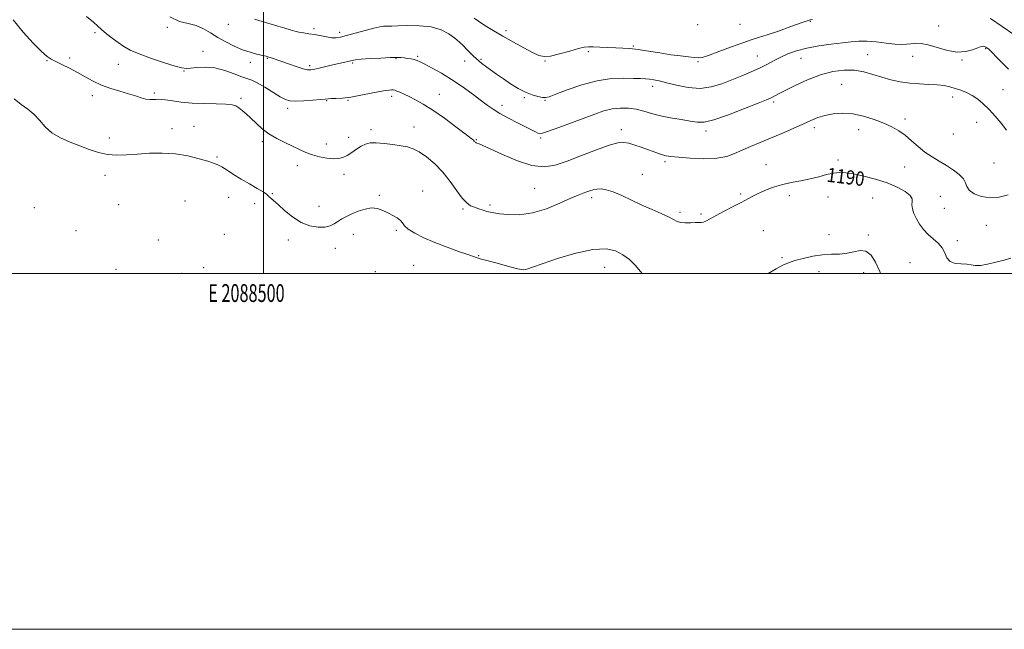
# Model space of a CAD drawing. Extents: x 2087300 to 2090200, y 357300 to 360200.
# Drawn here: x 2088363 to 2088916, y 357300 to 357643 of the extents above; entities that cross this region are included whole.
import ezdxf
from ezdxf.enums import TextEntityAlignment as Align

# ---------------------------------------------------------------- set-up
doc = ezdxf.new("R2010")
doc.units = 0
doc.header["$MEASUREMENT"] = 0
for name, color, linetype, lineweight in [('32000', 7, 'Continuous', 0), ('32001', 7, 'Continuous', 0), ('DTM SPOT ELEVATION', 2, 'Continuous', 13), ('INDEX CONTOUR', 41, 'Continuous', 13), ('INDEX CONTOUR LABEL', 244, 'Continuous', 0), ('INTERMEDIATE CONTOUR', 44, 'Continuous', 0)]:
    doc.layers.add(name, color=color, linetype=linetype, lineweight=lineweight)
doc.styles.add('Style-ITALICS', font='ITALICS.shx')
doc.styles.add('Style-WORKING', font='WORKING.shx')

msp = doc.modelspace()

# ---------------------------------------------------------------- linework, layer by layer
at = {"layer": '32000', "flags": 128}
for points in [[(2087300, 357300), (2090200, 357300), (2090200, 360200), (2087300, 360200), (2087300, 357300)], [(2087500, 357500), (2090000, 357500), (2090000, 360000), (2087500, 360000), (2087500, 357500)], [(2088500, 360000), (2088500, 357500)]]:
    msp.add_lwpolyline(points, dxfattribs=at)
at = {"layer": 'DTM SPOT ELEVATION'}
for p in [(2088445.84, 357638.45, 1186.2), (2088480.12, 357639.99, 1184.8), (2088528.4, 357637.68, 1183.7), (2088636.23, 357636.54, 1181.6), (2088743.94, 357639.9, 1181.2), (2088767.81, 357640.09, 1180.8), (2088807.29, 357641.77, 1182.1), (2088879.52, 357639.16, 1183.2), (2088405.18, 357635.34, 1188.3), (2088542.86, 357635.47, 1183.6), (2088707.82, 357627.93, 1181.84), (2088905.88, 357626.46, 1184.1), (2088390.95, 357621.12, 1189.7), (2088466.04, 357624.87, 1187.3), (2088502.17, 357620.89, 1186.1), (2088574.5, 357620.81, 1186.1), (2088586.52, 357622.04, 1185.8), (2088622.18, 357620.35, 1183.8), (2088682.59, 357624.75, 1182.3), (2088777.56, 357622.24, 1183.2), (2088801.98, 357620.93, 1184.8), (2088839.58, 357623, 1185.1), (2088864.84, 357622.1, 1184.7), (2088892.63, 357620.07, 1184.1), (2088378.21, 357619.58, 1190.1), (2088418.36, 357617.58, 1188.8), (2088492.59, 357618.61, 1186.5), (2088525.85, 357616.78, 1185.7), (2088550.04, 357618.38, 1186.2), (2088612.94, 357619.44, 1184.7), (2088658.15, 357619.36, 1182.1), (2088744.12, 357619.1, 1182.1), (2088455.2, 357613.74, 1188.1), (2088718.76, 357605.13, 1184.5), (2088824.92, 357606.33, 1187.1), (2088915.52, 357603.4, 1185.1), (2088403.78, 357600.04, 1190.5), (2088438.56, 357601.52, 1189.7), (2088487.27, 357598.52, 1189.7), (2088571.92, 357599.58, 1188.4), (2088598.79, 357600.73, 1187.2), (2088646.51, 357598.82, 1184.2), (2088887.21, 357599.24, 1186.6), (2088513.6, 357592.82, 1188.4), (2088535.52, 357597.21, 1188.1), (2088547.47, 357597.33, 1188.1), (2088633.94, 357594.45, 1185.5), (2088658.27, 357597.42, 1184.1), (2088786.65, 357596.36, 1186.3), (2088860.53, 357586.82, 1187.6), (2088448.45, 357581.39, 1191.4), (2088460.89, 357582.63, 1191.3), (2088584.52, 357582.26, 1189.3), (2088809.5, 357581.9, 1188.4), (2088900.86, 357584.88, 1186.7), (2088413.38, 357576.12, 1191.5), (2088547.76, 357576.62, 1189.1), (2088560.39, 357580.9, 1189.6), (2088655.74, 357576.2, 1186.2), (2088701.09, 357580.77, 1187.5), (2088748.66, 357580.13, 1186.4), (2088834.47, 357580.89, 1188.6), (2088887.61, 357578.47, 1186.7), (2088499.28, 357574.05, 1190.4), (2088535.33, 357572.75, 1189.1), (2088619.5, 357575.21, 1187.9), (2088473.89, 357565.49, 1191.8), (2088519, 357560.55, 1190.8), (2088725.55, 357562.89, 1188.3), (2088782.39, 357561.08, 1189.2), (2088822.79, 357563.81, 1189.4), (2088860.24, 357559.92, 1188.9), (2088910.53, 357562.1, 1186.7), (2088410.87, 357555.22, 1192.5), (2088545.26, 357555.72, 1190.8), (2088712.87, 357555.72, 1189.3), (2088480.48, 357542.77, 1192.8), (2088504.94, 357544.88, 1191.9), (2088565.15, 357543.86, 1191.8), (2088589.38, 357546.39, 1191.4), (2088652.36, 357547.96, 1188.9), (2088684.47, 357542.61, 1190.4), (2088768.19, 357544.62, 1189.8), (2088795.59, 357543.78, 1190.5), (2088817.25, 357542.98, 1191.3), (2088842.35, 357542.45, 1191.2), (2088880.38, 357543.36, 1189.3), (2088371.16, 357536.93, 1193.4), (2088418.49, 357538.71, 1193.1), (2088455.8, 357540.84, 1193.3), (2088495.09, 357539.21, 1192.3), (2088531.14, 357537.84, 1191.3), (2088627.26, 357538.55, 1189.7), (2088612, 357536.3, 1190.2), (2088734.02, 357534.41, 1189.7), (2088745.85, 357533.39, 1189.8), (2088882.57, 357536.64, 1188.9), (2088906.27, 357526.98, 1188.8), (2088394.67, 357524.12, 1193.5), (2088477.95, 357521.97, 1193.4), (2088550.45, 357522.06, 1192.6), (2088574.67, 357524.34, 1192.2), (2088780.91, 357524.09, 1190.9), (2088817.79, 357521.9, 1191.4), (2088839.81, 357521.56, 1191.8), (2088440.83, 357518.84, 1193.9), (2088513.93, 357518.78, 1192.5), (2088889.87, 357518.51, 1189.6), (2088540.26, 357514.07, 1192.6), (2088620.91, 357510, 1191.9), (2088584.31, 357504.53, 1193.2), (2088791.45, 357508.94, 1191.8), (2088863.29, 357506.11, 1191.1), (2088417.08, 357502.36, 1193.8), (2088453.81, 357500.03, 1193.7), (2088466.42, 357503.36, 1193.6), (2088562.86, 357500.98, 1193.4), (2088691.76, 357503.4, 1192.8), (2088812.17, 357501.01, 1192.6), (2088837.26, 357500.54, 1192.5)]:
    msp.add_point(p, dxfattribs=at)
at = {"layer": 'INDEX CONTOUR'}
msp.add_polyline3d([(2088919.971, 357508.5671, 1190), (2088916.173, 357507.509, 1190), (2088911.618, 357506.289, 1190), (2088906.9361, 357505.182, 1190), (2088902.882, 357504.514, 1190), (2088899.955, 357504.493, 1190), (2088897.641, 357504.857, 1190), (2088895.173, 357505.225, 1190), (2088892.032, 357505.371, 1190), (2088888.696, 357505.686, 1190), (2088885.892, 357506.716, 1190), (2088884.103, 357508.819, 1190), (2088882.833, 357511.606, 1190), (2088881.344, 357514.5021, 1190), (2088879.092, 357517.074, 1190), (2088876.322, 357519.458, 1190), (2088873.475, 357521.937, 1190), (2088870.921, 357524.717, 1190), (2088868.74, 357527.707, 1190), (2088866.945, 357530.746, 1190), (2088865.559, 357533.671, 1190), (2088864.661, 357536.338, 1190), (2088864.343, 357538.603, 1190), (2088864.535, 357540.41, 1190), (2088864.52, 357542.036, 1190), (2088863.416, 357543.847, 1190), (2088860.551, 357546.094, 1190), (2088856.09, 357548.58, 1190), (2088850.402, 357550.996, 1190), (2088843.933, 357553.076, 1190), (2088837.417, 357554.734, 1190), (2088831.661, 357555.926, 1190), (2088827.22, 357556.614, 1190), (2088823.646, 357556.782, 1190), (2088820.2379, 357556.417, 1190), (2088816.413, 357555.553, 1190), (2088812.071, 357554.397, 1190), (2088807.228, 357553.201, 1190), (2088801.943, 357552.139, 1190), (2088796.445, 357551.085, 1190), (2088791.004, 357549.833, 1190), (2088785.882, 357548.2541, 1190), (2088781.312, 357546.502, 1190), (2088777.5151, 357544.807, 1190), (2088774.545, 357543.307, 1190), (2088768.376, 357539.938, 1190), (2088763.86, 357537.579, 1190), (2088758.88, 357535.009, 1190), (2088754.3911, 357532.653, 1190), (2088748.886, 357529.626, 1190), (2088747.287, 357528.915, 1190), (2088745.926, 357528.635, 1190), (2088744.449, 357528.597, 1190), (2088742.511, 357528.589, 1190), (2088739.913, 357528.472, 1190), (2088737.043, 357528.404, 1190), (2088734.436, 357528.613, 1190), (2088732.406, 357529.281, 1190), (2088730.395, 357530.397, 1190), (2088727.625, 357531.902, 1190), (2088723.527, 357533.745, 1190), (2088718.373, 357535.916, 1190), (2088712.644, 357538.414, 1190), (2088706.809, 357541.165, 1190), (2088701.279, 357543.802, 1190), (2088696.456, 357545.884, 1190), (2088692.629, 357547.085, 1190), (2088689.651, 357547.5259, 1190), (2088687.263, 357547.447, 1190), (2088685.2299, 357547.061, 1190), (2088683.389, 357546.496, 1190), (2088681.601, 357545.858, 1190), (2088679.631, 357545.167, 1190), (2088676.873, 357544.102, 1190), (2088672.628, 357542.257, 1190), (2088666.4639, 357539.449, 1190), (2088659.016, 357536.392, 1190), (2088651.184, 357534.026, 1190), (2088643.8, 357533.032, 1190), (2088637.416, 357533.075, 1190), (2088632.513, 357533.562, 1190), (2088629.351, 357534.019, 1190), (2088627.309, 357534.44, 1190), (2088625.542, 357534.935, 1190), (2088623.3959, 357535.587, 1190), (2088620.9759, 357536.36, 1190), (2088618.577, 357537.19, 1190), (2088616.391, 357538.122, 1190), (2088614.202, 357539.633, 1190), (2088611.69, 357542.309, 1190), (2088608.601, 357546.503, 1190), (2088604.933, 357551.648, 1190), (2088600.7509, 357556.943, 1190), (2088596.182, 357561.689, 1190), (2088591.618, 357565.587, 1190), (2088587.514, 357568.44, 1190), (2088584.133, 357570.162, 1190), (2088580.962, 357571.109, 1190), (2088577.297, 357571.75, 1190), (2088572.69, 357572.439, 1190), (2088567.725, 357573.075, 1190), (2088563.244, 357573.446, 1190), (2088559.857, 357573.367, 1190), (2088557.242, 357572.772, 1190), (2088554.846, 357571.625, 1190), (2088552.247, 357569.96, 1190), (2088549.539, 357568.093, 1190), (2088546.947, 357566.41, 1190), (2088544.588, 357565.2291, 1190), (2088542.158, 357564.589, 1190), (2088539.245, 357564.464, 1190), (2088535.583, 357564.818, 1190), (2088531.487, 357565.587, 1190), (2088527.421, 357566.701, 1190), (2088523.707, 357568.094, 1190), (2088520.114, 357569.723, 1190), (2088516.271, 357571.554, 1190), (2088511.939, 357573.569, 1190), (2088507.391, 357575.832, 1190), (2088503.032, 357578.426, 1190), (2088499.181, 357581.37, 1190), (2088495.824, 357584.4261, 1190), (2088492.862, 357587.289, 1190), (2088490.221, 357589.711, 1190), (2088487.927, 357591.652, 1190), (2088486.029, 357593.13, 1190), (2088484.418, 357594.17, 1190), (2088482.337, 357594.8371, 1190), (2088478.872, 357595.205, 1190), (2088473.435, 357595.369, 1190), (2088466.757, 357595.494, 1190), (2088459.897, 357595.765, 1190), (2088453.775, 357596.302, 1190), (2088448.734, 357596.959, 1190), (2088444.979, 357597.525, 1190), (2088442.573, 357597.836, 1190), (2088441.029, 357597.9209, 1190), (2088439.722, 357597.856, 1190), (2088438.134, 357597.734, 1190), (2088436.179, 357597.725, 1190), (2088433.879, 357598.013, 1190), (2088431.218, 357598.731, 1190), (2088428.023, 357599.793, 1190), (2088424.084, 357601.058, 1190), (2088419.308, 357602.427, 1190), (2088414.085, 357603.978, 1190), (2088408.925, 357605.8289, 1190), (2088404.207, 357608.05, 1190), (2088399.794, 357610.504, 1190), (2088395.418, 357613.004, 1190), (2088390.938, 357615.372, 1190), (2088386.709, 357617.46, 1190), (2088383.212, 357619.131, 1190), (2088380.677, 357620.4161, 1190), (2088378.341, 357622.031, 1190), (2088375.191, 357624.863, 1190), (2088370.532, 357629.539, 1190), (2088364.941, 357635.657, 1190), (2088359.313, 357642.558, 1190)], dxfattribs=at)
at = {"layer": 'INTERMEDIATE CONTOUR'}
for points in [[(2088918.414, 357544.157, 1188), (2088913.47, 357542.965, 1188), (2088908.334, 357542.483, 1188), (2088903.49, 357543.214, 1188), (2088899.41, 357544.852, 1188), (2088896.563, 357546.885, 1188), (2088895.1679, 357548.912, 1188), (2088894.43, 357550.956, 1188), (2088893.304, 357553.148, 1188), (2088890.991, 357555.572, 1188), (2088887.681, 357558.124, 1188), (2088883.8119, 357560.65, 1188), (2088879.764, 357563.062, 1188), (2088875.693, 357565.52, 1188), (2088871.697, 357568.249, 1188), (2088867.853, 357571.374, 1188), (2088864.148, 357574.639, 1188), (2088860.551, 357577.688, 1188), (2088856.9721, 357580.262, 1188), (2088853.105, 357582.483, 1188), (2088848.586, 357584.567, 1188), (2088843.189, 357586.638, 1188), (2088837.23, 357588.456, 1188), (2088831.158, 357589.688, 1188), (2088825.377, 357590.089, 1188), (2088820.093, 357589.762, 1188), (2088815.463, 357588.898, 1188), (2088811.5001, 357587.65, 1188), (2088807.638, 357586.015, 1188), (2088803.165, 357583.952, 1188), (2088797.591, 357581.47, 1188), (2088791.313, 357578.77, 1188), (2088784.949, 357576.102, 1188), (2088779.02, 357573.663, 1188), (2088773.673, 357571.435, 1188), (2088768.957, 357569.346, 1188), (2088764.761, 357567.382, 1188), (2088760.333, 357565.761, 1188), (2088754.756, 357564.756, 1188), (2088747.534, 357564.536, 1188), (2088739.843, 357564.853, 1188), (2088733.277, 357565.349, 1188), (2088728.985, 357565.755, 1188), (2088726.34, 357566.147, 1188), (2088724.272, 357566.684, 1188), (2088721.894, 357567.49, 1188), (2088719.062, 357568.5299, 1188), (2088715.814, 357569.736, 1188), (2088712.242, 357571.019, 1188), (2088708.637, 357572.222, 1188), (2088705.342, 357573.172, 1188), (2088702.458, 357573.67, 1188), (2088699.12, 357573.41, 1188), (2088694.219, 357572.063, 1188), (2088687.077, 357569.481, 1188), (2088678.732, 357566.247, 1188), (2088670.654, 357563.13, 1188), (2088663.869, 357560.841, 1188), (2088657.642, 357559.864, 1188), (2088650.7981, 357560.63, 1188), (2088642.628, 357563.287, 1188), (2088634.295, 357566.856, 1188), (2088627.427, 357570.081, 1188), (2088623.222, 357572, 1188), (2088621.1579, 357572.838, 1188), (2088619.784, 357573.275, 1188), (2088619.4501, 357573.427, 1188), (2088619.211, 357573.605, 1188), (2088619, 357573.836, 1188), (2088618.764, 357574.123, 1188), (2088618.456, 357574.463, 1188), (2088617.903, 357574.954, 1188), (2088616.454, 357576.096, 1188), (2088613.3331, 357578.489, 1188), (2088608.101, 357582.457, 1188), (2088601.652, 357587.225, 1188), (2088595.216, 357591.742, 1188), (2088589.782, 357595.186, 1188), (2088585.389, 357597.643, 1188), (2088581.838, 357599.43, 1188), (2088578.955, 357600.812, 1188), (2088576.681, 357601.852, 1188), (2088574.985, 357602.5629, 1188), (2088573.793, 357602.971, 1188), (2088572.868, 357603.151, 1188), (2088571.93, 357603.187, 1188), (2088570.665, 357603.129, 1188), (2088568.616, 357602.875, 1188), (2088565.29, 357602.284, 1188), (2088560.433, 357601.294, 1188), (2088554.731, 357600.151, 1188), (2088549.108, 357599.1791, 1188), (2088544.339, 357598.618, 1188), (2088540.615, 357598.38, 1188), (2088537.977, 357598.293, 1188), (2088536.282, 357598.207, 1188), (2088534.653, 357598.057, 1188), (2088532.028, 357597.799, 1188), (2088527.732, 357597.425, 1188), (2088522.653, 357597.061, 1188), (2088518.065, 357596.868, 1188), (2088514.849, 357597.023, 1188), (2088512.311, 357597.772, 1188), (2088509.362, 357599.377, 1188), (2088500.6381, 357604.795, 1188), (2088496.489, 357607.2049, 1188), (2088493.465, 357608.612, 1188), (2088487.821, 357610.507, 1188), (2088483.4811, 357612.184, 1188), (2088478.211, 357614.073, 1188), (2088472.597, 357615.51, 1188), (2088467.2, 357616.016, 1188), (2088462.4771, 357615.851, 1188), (2088458.86, 357615.4581, 1188), (2088456.461, 357615.254, 1188), (2088454.1221, 357615.53, 1188), (2088450.367, 357616.549, 1188), (2088444.246, 357618.452, 1188), (2088436.931, 357620.886, 1188), (2088430.1199, 357623.381, 1188), (2088425.089, 357625.584, 1188), (2088421.415, 357627.637, 1188), (2088418.254, 357629.803, 1188), (2088414.9679, 357632.252, 1188), (2088411.752, 357634.779, 1188), (2088409.008, 357637.087, 1188), (2088406.875, 357639.05, 1188), (2088404.436, 357641.232, 1188), (2088400.509, 357644.368, 1188)], [(2088917.62, 357580.543, 1186), (2088914.624, 357584.516, 1186), (2088911.208, 357588.48, 1186), (2088907.738, 357592.165, 1186), (2088904.49, 357595.353, 1186), (2088901.401, 357598.007, 1186), (2088898.32, 357600.14, 1186), (2088895.14, 357601.782, 1186), (2088891.926, 357603.044, 1186), (2088888.787, 357604.053, 1186), (2088885.7501, 357604.909, 1186), (2088882.506, 357605.594, 1186), (2088878.667, 357606.06, 1186), (2088873.971, 357606.307, 1186), (2088868.671, 357606.519, 1186), (2088863.15, 357606.929, 1186), (2088857.728, 357607.717, 1186), (2088852.474, 357608.859, 1186), (2088847.396, 357610.281, 1186), (2088842.46, 357611.859, 1186), (2088837.464, 357613.288, 1186), (2088832.167, 357614.214, 1186), (2088826.364, 357614.328, 1186), (2088820.007, 357613.507, 1186), (2088813.082, 357611.67, 1186), (2088805.74, 357608.873, 1186), (2088798.763, 357605.702, 1186), (2088793.097, 357602.879, 1186), (2088789.414, 357600.956, 1186), (2088786.068, 357599.119, 1186), (2088784.934, 357598.564, 1186), (2088782.702, 357597.628, 1186), (2088778.076, 357595.759, 1186), (2088770.362, 357592.68, 1186), (2088761.281, 357589.199, 1186), (2088753.155, 357586.4, 1186), (2088747.644, 357585.093, 1186), (2088743.762, 357585.015, 1186), (2088739.856, 357585.631, 1186), (2088734.705, 357586.493, 1186), (2088728.787, 357587.515, 1186), (2088723.009, 357588.695, 1186), (2088718.05, 357590, 1186), (2088713.69, 357591.264, 1186), (2088709.482, 357592.285, 1186), (2088705.074, 357592.886, 1186), (2088700.491, 357592.974, 1186), (2088695.856, 357592.482, 1186), (2088691.188, 357591.359, 1186), (2088686.095, 357589.635, 1186), (2088672.989, 357584.655, 1186), (2088665.879, 357581.992, 1186), (2088660.157, 357579.91, 1186), (2088656.805, 357578.819, 1186), (2088655.155, 357578.578, 1186), (2088654.127, 357578.914, 1186), (2088652.762, 357579.617, 1186), (2088650.599, 357580.747, 1186), (2088647.2991, 357582.427, 1186), (2088642.732, 357584.704, 1186), (2088637.599, 357587.313, 1186), (2088632.807, 357589.913, 1186), (2088628.978, 357592.2831, 1186), (2088625.587, 357594.699, 1186), (2088621.82, 357597.5569, 1186), (2088617.072, 357601.116, 1186), (2088611.5581, 357605.0819, 1186), (2088605.7, 357609.023, 1186), (2088599.936, 357612.553, 1186), (2088594.76, 357615.482, 1186), (2088590.678, 357617.668, 1186), (2088588.002, 357619.039, 1186), (2088586.246, 357619.804, 1186), (2088584.728, 357620.244, 1186), (2088582.918, 357620.592, 1186), (2088580.9089, 357620.893, 1186), (2088578.945, 357621.146, 1186), (2088577.102, 357621.341, 1186), (2088574.763, 357621.432, 1186), (2088571.1431, 357621.366, 1186), (2088565.829, 357621.115, 1186), (2088559.914, 357620.755, 1186), (2088554.865, 357620.391, 1186), (2088551.731, 357620.095, 1186), (2088549.885, 357619.813, 1186), (2088543.154, 357618.311, 1186), (2088539.667, 357617.4981, 1186), (2088535.789, 357616.5531, 1186), (2088531.998, 357615.618, 1186), (2088528.848, 357614.865, 1186), (2088526.647, 357614.456, 1186), (2088524.729, 357614.504, 1186), (2088522.184, 357615.111, 1186), (2088518.408, 357616.303, 1186), (2088514.014, 357617.791, 1186), (2088504.795, 357620.974, 1186), (2088501.8669, 357621.93, 1186), (2088501.393, 357622.068, 1186), (2088500.485, 357622.304, 1186), (2088496.104, 357623.34, 1186), (2088492.513, 357624.326, 1186), (2088488.254, 357625.781, 1186), (2088483.569, 357627.771, 1186), (2088478.78, 357630.155, 1186), (2088474.227, 357632.738, 1186), (2088470.132, 357635.309, 1186), (2088466.247, 357637.601, 1186), (2088462.204, 357639.327, 1186), (2088457.7, 357640.426, 1186), (2088452.702, 357641.713, 1186), (2088447.24, 357644.225, 1186)], [(2088918.688, 357614.7969, 1184), (2088913.922, 357619.545, 1184), (2088907.425, 357626.207, 1184), (2088907.15, 357626.462, 1184), (2088905.996, 357627.2639, 1184), (2088905.615, 357627.464, 1184), (2088905.124, 357627.6279, 1184), (2088904.432, 357627.705, 1184), (2088903.285, 357627.528, 1184), (2088901.391, 357626.898, 1184), (2088898.515, 357625.773, 1184), (2088894.661, 357624.718, 1184), (2088889.889, 357624.449, 1184), (2088884.368, 357625.429, 1184), (2088873.565, 357628.592, 1184), (2088869.512, 357629.312, 1184), (2088866.363, 357629.386, 1184), (2088863.772, 357629.148, 1184), (2088861.356, 357628.897, 1184), (2088858.583, 357628.799, 1184), (2088854.8839, 357628.985, 1184), (2088849.931, 357629.514, 1184), (2088844.359, 357630.155, 1184), (2088839.042, 357630.605, 1184), (2088834.557, 357630.631, 1184), (2088830.285, 357630.278, 1184), (2088825.31, 357629.663, 1184), (2088819.022, 357628.875, 1184), (2088812.039, 357627.887, 1184), (2088805.287, 357626.6481, 1184), (2088799.497, 357625.126, 1184), (2088794.622, 357623.383, 1184), (2088790.423, 357621.501, 1184), (2088786.634, 357619.548, 1184), (2088782.8879, 357617.5301, 1184), (2088778.7921, 357615.441, 1184), (2088774.056, 357613.275, 1184), (2088768.8, 357611.0491, 1184), (2088763.245, 357608.782, 1184), (2088757.551, 357606.574, 1184), (2088751.627, 357604.837, 1184), (2088745.318, 357604.063, 1184), (2088738.617, 357604.551, 1184), (2088732.102, 357605.832, 1184), (2088726.5, 357607.243, 1184), (2088722.332, 357608.255, 1184), (2088719.299, 357608.868, 1184), (2088716.9, 357609.215, 1184), (2088714.61, 357609.418, 1184), (2088711.824, 357609.554, 1184), (2088707.917, 357609.691, 1184), (2088702.418, 357609.805, 1184), (2088695.49, 357609.511, 1184), (2088687.4519, 357608.336, 1184), (2088678.785, 357606.025, 1184), (2088670.615, 357603.218, 1184), (2088664.231, 357600.774, 1184), (2088660.477, 357599.358, 1184), (2088658.428, 357598.858, 1184), (2088656.716, 357598.964, 1184), (2088654.241, 357599.443, 1184), (2088650.9801, 357600.363, 1184), (2088647.181, 357601.868, 1184), (2088643.08, 357604.029, 1184), (2088638.876, 357606.635, 1184), (2088634.76, 357609.403, 1184), (2088630.92, 357612.074, 1184), (2088627.535, 357614.483, 1184), (2088624.7881, 357616.491, 1184), (2088622.762, 357618.03, 1184), (2088621.172, 357619.327, 1184), (2088619.637, 357620.6811, 1184), (2088617.864, 357622.318, 1184), (2088615.923, 357624.176, 1184), (2088613.974, 357626.122, 1184), (2088612.095, 357628.063, 1184), (2088610.037, 357630.075, 1184), (2088607.473, 357632.275, 1184), (2088604.103, 357634.682, 1184), (2088599.744, 357636.933, 1184), (2088594.24, 357638.567, 1184), (2088587.667, 357639.27, 1184), (2088581.021, 357639.315, 1184), (2088575.532, 357639.123, 1184), (2088572.078, 357639.028, 1184), (2088570.1471, 357639.033, 1184), (2088568.878, 357639.054, 1184), (2088567.464, 357638.992, 1184), (2088565.322, 357638.674, 1184), (2088561.924, 357637.909, 1184), (2088557.03, 357636.605, 1184), (2088546.68, 357633.69, 1184), (2088543.276, 357632.804, 1184), (2088540.81, 357632.428, 1184), (2088538.41, 357632.504, 1184), (2088535.413, 357632.954, 1184), (2088528.536, 357634.265, 1184), (2088525.354, 357634.788, 1184), (2088522.483, 357635.23, 1184), (2088519.891, 357635.697, 1184), (2088517.485, 357636.281, 1184), (2088514.939, 357637.025, 1184), (2088511.869, 357637.96, 1184), (2088508.02, 357639.094, 1184), (2088499.177, 357641.672, 1184), (2088494.9361, 357642.9619, 1184)], [(2088808.58, 357642.861, 1182), (2088807.256, 357642.582, 1182), (2088805.539, 357642.016, 1182), (2088802.173, 357640.801, 1182), (2088796.394, 357638.74, 1182), (2088789.417, 357636.2961, 1182), (2088782.95, 357634.102, 1182), (2088778.173, 357632.58, 1182), (2088774.142, 357631.317, 1182), (2088769.384, 357629.693, 1182), (2088762.946, 357627.314, 1182), (2088755.964, 357624.6939, 1182), (2088750.092, 357622.572, 1182), (2088746.4831, 357621.5, 1182), (2088744.27, 357621.267, 1182), (2088742.083, 357621.4761, 1182), (2088738.8081, 357621.81, 1182), (2088734.349, 357622.284, 1182), (2088728.869, 357622.992, 1182), (2088722.625, 357623.974, 1182), (2088716.2621, 357625.035, 1182), (2088710.519, 357625.926, 1182), (2088705.898, 357626.461, 1182), (2088701.944, 357626.725, 1182), (2088697.9619, 357626.869, 1182), (2088689.021, 357627.171, 1182), (2088685.2621, 357627.317, 1182), (2088682.62, 357627.393, 1182), (2088680.243, 357627.183, 1182), (2088676.969, 357626.428, 1182), (2088672.045, 357625.015, 1182), (2088666.373, 357623.403, 1182), (2088661.269, 357622.195, 1182), (2088657.6271, 357621.89, 1182), (2088654.669, 357622.578, 1182), (2088651.1969, 357624.2441, 1182), (2088646.34, 357626.816, 1182), (2088640.534, 357629.975, 1182), (2088634.544, 357633.345, 1182), (2088629.0471, 357636.578, 1182), (2088624.386, 357639.452, 1182), (2088620.818, 357641.773, 1182), (2088618.459, 357643.451, 1182)], [(2088921.634, 357634.3741, 1182), (2088915.151, 357638.806, 1182), (2088908.614, 357643.315, 1182)], [(2088712.745, 357500, 1192), (2088711.8, 357501.175, 1192), (2088708.837, 357504.593, 1192), (2088705.6021, 357507.776, 1192), (2088702.013, 357510.56, 1192), (2088697.871, 357512.732, 1192), (2088692.503, 357513.869, 1192), (2088685.117, 357513.496, 1192), (2088675.426, 357511.398, 1192), (2088665.149, 357508.381, 1192), (2088656.51, 357505.509, 1192), (2088651.159, 357503.616, 1192), (2088648.455, 357502.607, 1192), (2088647.183, 357502.155, 1192), (2088646.237, 357502.002, 1192), (2088644.931, 357502.155, 1192), (2088642.69, 357502.686, 1192), (2088639.156, 357503.618, 1192), (2088630.5731, 357505.9169, 1192), (2088623.967, 357507.625, 1192), (2088621.732, 357508.234, 1192), (2088620.019, 357508.779, 1192), (2088614.747, 357510.657, 1192), (2088609.568, 357512.455, 1192), (2088603.114, 357514.757, 1192), (2088596.34, 357517.345, 1192), (2088590.112, 357520.011, 1192), (2088584.9351, 357522.577, 1192), (2088581.224, 357524.872, 1192), (2088579.169, 357526.778, 1192), (2088578.057, 357528.386, 1192), (2088576.951, 357529.841, 1192), (2088575.1211, 357531.265, 1192), (2088572.671, 357532.6871, 1192), (2088569.91, 357534.11, 1192), (2088567.072, 357535.481, 1192), (2088564.073, 357536.508, 1192), (2088560.755, 357536.837, 1192), (2088557.044, 357536.241, 1192), (2088553.22, 357534.991, 1192), (2088549.649, 357533.479, 1192), (2088546.612, 357532.024, 1192), (2088544.05, 357530.645, 1192), (2088541.82, 357529.282, 1192), (2088539.734, 357527.928, 1192), (2088537.4231, 357526.768, 1192), (2088534.474, 357526.038, 1192), (2088530.602, 357525.971, 1192), (2088526.04, 357526.797, 1192), (2088521.149, 357528.743, 1192), (2088516.294, 357531.856, 1192), (2088511.856, 357535.465, 1192), (2088508.222, 357538.717, 1192), (2088505.669, 357540.96, 1192), (2088504.047, 357542.331, 1192), (2088503.095, 357543.171, 1192), (2088502.481, 357543.816, 1192), (2088501.579, 357544.604, 1192), (2088499.686, 357545.874, 1192), (2088496.336, 357547.8551, 1192), (2088492.006, 357550.352, 1192), (2088487.403, 357553.063, 1192), (2088483.143, 357555.7, 1192), (2088479.464, 357558.037, 1192), (2088476.509, 357559.864, 1192), (2088474.245, 357561.076, 1192), (2088471.931, 357561.997, 1192), (2088468.649, 357563.057, 1192), (2088463.724, 357564.535, 1192), (2088457.464, 357566.102, 1192), (2088450.419, 357567.276, 1192), (2088443.103, 357567.707, 1192), (2088435.89, 357567.558, 1192), (2088429.117, 357567.1191, 1192), (2088423.027, 357566.681, 1192), (2088417.489, 357566.518, 1192), (2088412.278, 357566.907, 1192), (2088407.183, 357568.03, 1192), (2088402.051, 357569.717, 1192), (2088396.743, 357571.705, 1192), (2088391.221, 357573.814, 1192), (2088385.846, 357576.188, 1192), (2088381.079, 357579.054, 1192), (2088377.228, 357582.514, 1192), (2088373.983, 357586.1821, 1192), (2088370.88, 357589.548, 1192), (2088367.533, 357592.301, 1192), (2088363.854, 357594.921, 1192), (2088359.83, 357598.086, 1192)], [(2088846.723, 357500, 1192), (2088846.306, 357501.172, 1192), (2088843.971, 357506.356, 1192), (2088841.406, 357510.257, 1192), (2088838.549, 357512.499, 1192), (2088835.349, 357512.921, 1192), (2088831.811, 357512.226, 1192), (2088827.95, 357511.334, 1192), (2088823.767, 357510.937, 1192), (2088819.197, 357510.812, 1192), (2088814.16, 357510.504, 1192), (2088808.694, 357509.685, 1192), (2088803.306, 357508.507, 1192), (2088798.619, 357507.246, 1192), (2088795, 357506.063, 1192), (2088791.782, 357504.664, 1192), (2088788.042, 357502.638, 1192), (2088783.586, 357500, 1192)]]:
    msp.add_polyline3d(points, dxfattribs=at)

# ---------------------------------------------------------------- texts
at = {"layer": '32001', "style": 'Style-WORKING', "width": 0.67}
msp.add_text('E 2088500', height=10, dxfattribs=at).set_placement((2088490.3687, 357494), align=Align.TOP_CENTER)
at = {"layer": 'INDEX CONTOUR LABEL', "style": 'Style-ITALICS', "width": 0.875}
msp.add_text('1190', height=8, rotation=352.9, dxfattribs=at).set_placement((2088816.212, 357551.65, 1190))

doc.saveas('drawing.dxf')
